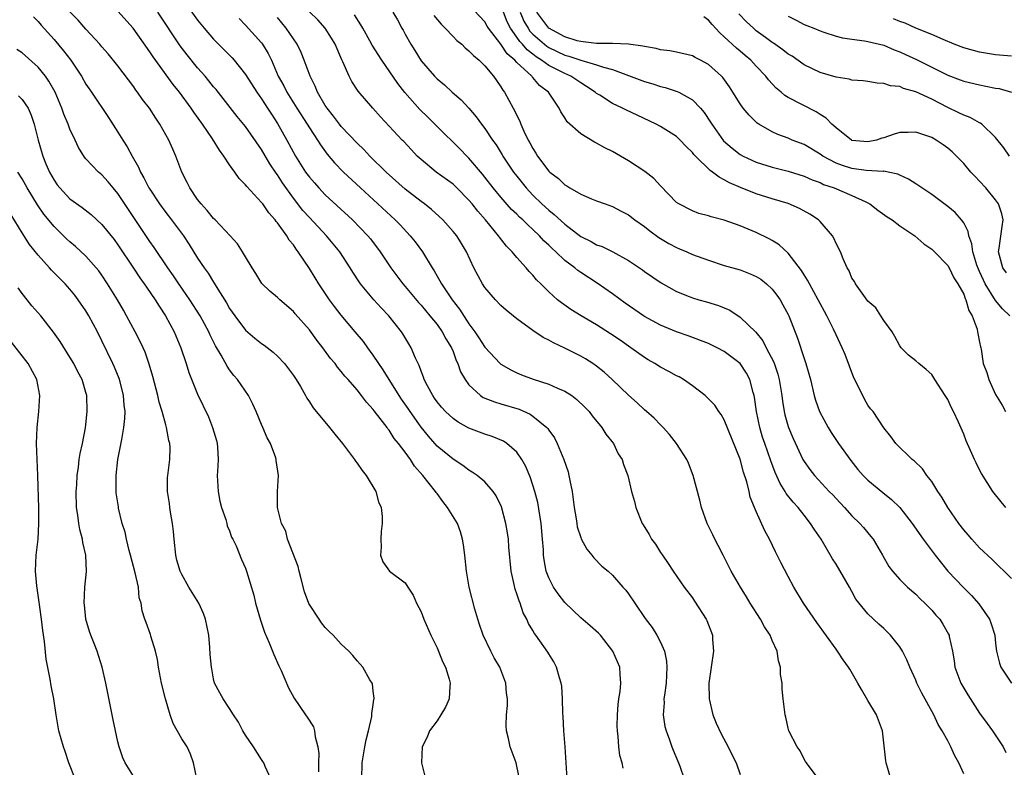
# Model space of a CAD drawing. Units: inches. Extents: x 2526000 to 2529000, y 1548000 to 1551000.
# Drawn here: x 2526935 to 2527058, y 1549850 to 1549944 of the extents above; entities that cross this region are included whole.
import ezdxf

# ---------------------------------------------------------------- set-up
doc = ezdxf.new("R2010")
doc.units = ezdxf.units.IN
doc.header["$MEASUREMENT"] = 0
doc.layers.add('LD25261548_2ft', color=253, linetype='Continuous')

msp = doc.modelspace()

# ---------------------------------------------------------------- linework, layer by layer
at = {"layer": 'LD25261548_2ft'}
for points, elevation in [([(2526955, 1549946.83), (2526957, 1549944), (2526957.83, 1549943), (2526959, 1549941.64), (2526959.62, 1549941), (2526960.32, 1549940.32), (2526961.31, 1549939.31), (2526961.58, 1549939), (2526963, 1549937.23), (2526964.4, 1549935), (2526965, 1549934.17), (2526965.77, 1549933), (2526966.24, 1549932.24), (2526967, 1549931.07), (2526968.17, 1549929), (2526969.27, 1549927), (2526970.53, 1549925), (2526971, 1549924.36), (2526971.63, 1549923.63), (2526972.2, 1549923), (2526973, 1549922.16), (2526976.39, 1549919), (2526978.34, 1549917), (2526978.64, 1549916.64), (2526979.89, 1549915), (2526981.22, 1549913), (2526982.72, 1549911), (2526983, 1549910.68), (2526984.67, 1549908.67), (2526985, 1549908.32), (2526986.1, 1549907), (2526987, 1549905.89), (2526987.64, 1549905), (2526988.11, 1549904.11), (2526988.8, 1549903), (2526989, 1549902.5), (2526989.4, 1549901.4), (2526989.62, 1549901), (2526989.96, 1549899.96), (2526990.52, 1549899), (2526991, 1549898.34), (2526992.46, 1549897), (2526992.78, 1549896.78), (2526994.2, 1549896.2), (2526995, 1549895.98), (2526997.29, 1549895.29), (2526998.66, 1549894.66), (2526999, 1549894.43), (2527000.74, 1549893), (2527000.87, 1549892.87), (2527001, 1549892.66), (2527001.7, 1549891.7), (2527002.06, 1549891), (2527002.9, 1549889), (2527003.43, 1549887.43), (2527003.53, 1549887), (2527003.65, 1549886.35), (2527003.94, 1549885), (2527004.19, 1549883), (2527004.43, 1549881.57), (2527004.51, 1549881), (2527004.58, 1549880.58), (2527005, 1549879.24), (2527005.07, 1549879.07), (2527005.77, 1549877.77), (2527006.41, 1549877), (2527006.66, 1549876.66), (2527007.64, 1549875.64), (2527008.45, 1549875), (2527009, 1549874.51), (2527010.3, 1549873), (2527010.65, 1549872.65), (2527011, 1549872.19), (2527011.79, 1549871), (2527013.09, 1549869.09), (2527013.95, 1549867.95), (2527014.56, 1549867), (2527015, 1549866.13), (2527015.49, 1549865), (2527015.75, 1549863.75), (2527015.8, 1549863), (2527015.71, 1549861), (2527015.49, 1549859.49), (2527015.44, 1549859), (2527015.46, 1549858.54), (2527015.35, 1549857), (2527015.56, 1549855.56), (2527015.7, 1549855), (2527016.13, 1549853.87), (2527016.44, 1549853), (2527016.6, 1549852.6), (2527017.27, 1549851), (2527017.42, 1549850.58), (2527017.96, 1549849)], 7282), ([(2527059, 1549874.11), (2527056.51, 1549876.51), (2527055, 1549877.95), (2527054.03, 1549879), (2527053.55, 1549879.55), (2527053, 1549880.2), (2527052.4, 1549881), (2527051.03, 1549883), (2527050.28, 1549884.28), (2527049.77, 1549885), (2527049, 1549886.23), (2527048.39, 1549887), (2527047.82, 1549887.82), (2527046.81, 1549888.81), (2527046.53, 1549889), (2527044.49, 1549891), (2527043.88, 1549891.88), (2527043, 1549892.97), (2527041.64, 1549895), (2527041.33, 1549895.33), (2527041, 1549895.81), (2527040.55, 1549896.55), (2527039.73, 1549898.27), (2527039.22, 1549899.22), (2527038.13, 1549902.13), (2527037.76, 1549903), (2527037.53, 1549903.53), (2527037, 1549904.61), (2527036.68, 1549905.33), (2527035.85, 1549907), (2527035.54, 1549907.54), (2527035, 1549908.54), (2527034.77, 1549909), (2527033.66, 1549911), (2527033.44, 1549911.44), (2527033, 1549912.11), (2527032.66, 1549912.66), (2527031, 1549914.83), (2527029.88, 1549915.88), (2527029, 1549916.43), (2527028.64, 1549916.64), (2527027, 1549917.41), (2527025, 1549918.25), (2527023, 1549918.98), (2527021.37, 1549919.37), (2527021, 1549919.52), (2527019.82, 1549919.82), (2527019, 1549920.13), (2527017.29, 1549921), (2527017, 1549921.2), (2527015, 1549923.25), (2527014.17, 1549924.17), (2527013.06, 1549925.06), (2527011, 1549926.42), (2527010.01, 1549927), (2527009, 1549927.56), (2527008.03, 1549928.03), (2527007, 1549928.62), (2527006.73, 1549928.73), (2527005, 1549929.8), (2527003.3, 1549931.3), (2527003, 1549931.8), (2527002.52, 1549932.52), (2527002.32, 1549933), (2527000.98, 1549935), (2526999.85, 1549935.85), (2526999, 1549936.83), (2526998.91, 1549936.91), (2526998.86, 1549937), (2526997, 1549938.71), (2526996.74, 1549939), (2526995.8, 1549939.8), (2526995, 1549941.02), (2526993.46, 1549943), (2526993.28, 1549943.28), (2526993, 1549943.8), (2526991, 1549945.95)], 7296), ([(2526936.42, 1549944.42), (2526937, 1549943.86), (2526937.4, 1549943.4), (2526939, 1549941.6), (2526940.19, 1549940.19), (2526941.1, 1549939), (2526942.45, 1549937), (2526943, 1549936.02), (2526943.4, 1549935.4), (2526943.68, 1549935), (2526945.81, 1549931.81), (2526947, 1549930.01), (2526947.62, 1549929), (2526948.17, 1549928.17), (2526948.78, 1549927), (2526949.59, 1549925.59), (2526949.84, 1549925), (2526950.27, 1549924.27), (2526950.9, 1549923), (2526951, 1549922.84), (2526952.21, 1549921), (2526953, 1549919.93), (2526953.73, 1549919), (2526955.22, 1549917), (2526955.94, 1549915.94), (2526957, 1549914.22), (2526957.81, 1549913), (2526958.32, 1549912.32), (2526959, 1549911.21), (2526959.09, 1549911.09), (2526959.33, 1549910.67), (2526960.61, 1549908.61), (2526961, 1549907.92), (2526961.64, 1549907), (2526963, 1549905.2), (2526964.18, 1549904.18), (2526965, 1549903.54), (2526965.32, 1549903.32), (2526966.45, 1549902.45), (2526967, 1549901.95), (2526967.9, 1549901), (2526969, 1549899.51), (2526969.35, 1549899), (2526969.87, 1549898.13), (2526970.51, 1549897), (2526970.67, 1549896.67), (2526971, 1549896.22), (2526971.47, 1549895.47), (2526973.54, 1549893), (2526974.18, 1549892.18), (2526975.15, 1549891), (2526976.67, 1549889), (2526976.79, 1549888.79), (2526977, 1549888.52), (2526977.6, 1549887.6), (2526978.12, 1549887), (2526979.34, 1549885), (2526979.68, 1549883.68), (2526980, 1549883), (2526980.13, 1549881.87), (2526980.13, 1549881), (2526979.99, 1549879.99), (2526979.94, 1549879), (2526980, 1549878), (2526979.93, 1549877), (2526980.2, 1549876.19), (2526981.06, 1549875), (2526983, 1549873.55), (2526983.35, 1549873), (2526984.02, 1549872.02), (2526984.44, 1549871), (2526985, 1549869.93), (2526985.35, 1549869), (2526986.24, 1549867), (2526987, 1549865.41), (2526987.18, 1549865), (2526987.7, 1549863.7), (2526988.05, 1549863), (2526988.53, 1549861.47), (2526988.65, 1549861), (2526988.61, 1549860.61), (2526988.51, 1549859), (2526988.04, 1549857.96), (2526987.49, 1549857), (2526987, 1549856.28), (2526986.07, 1549855), (2526985.78, 1549854.22), (2526985.12, 1549853), (2526985.05, 1549851), (2526985.57, 1549849)], 7274), ([(2526997.32, 1549849), (2526997, 1549850.6), (2526996.9, 1549851), (2526996.15, 1549853), (2526995.94, 1549854.06), (2526995.71, 1549855), (2526995.66, 1549855.67), (2526995.72, 1549857), (2526995.83, 1549858.17), (2526995.81, 1549859), (2526995.72, 1549859.72), (2526995.63, 1549861), (2526994.88, 1549863), (2526994.17, 1549864.17), (2526993.74, 1549865), (2526992.76, 1549867), (2526992.33, 1549868.33), (2526992.1, 1549869), (2526991.73, 1549870.27), (2526991.04, 1549873), (2526990.7, 1549875), (2526990.49, 1549877), (2526990.32, 1549878.32), (2526990.21, 1549879), (2526989.93, 1549879.93), (2526989.56, 1549881), (2526988.33, 1549883), (2526987.72, 1549883.72), (2526987, 1549884.72), (2526986.87, 1549884.87), (2526986.8, 1549885), (2526985.24, 1549887), (2526984.18, 1549888.18), (2526983.66, 1549889), (2526983, 1549889.92), (2526982.18, 1549891), (2526981.64, 1549891.64), (2526981, 1549892.66), (2526980.84, 1549892.84), (2526980.73, 1549893), (2526979.88, 1549894.12), (2526979.1, 1549895.1), (2526979, 1549895.25), (2526978.16, 1549896.16), (2526977.55, 1549897), (2526977, 1549897.7), (2526975.86, 1549899), (2526975.45, 1549899.45), (2526975, 1549900.03), (2526974.54, 1549900.54), (2526974.22, 1549901), (2526973.66, 1549901.66), (2526972.7, 1549903), (2526971.95, 1549903.95), (2526971, 1549905.23), (2526969.24, 1549907.24), (2526969, 1549907.53), (2526967.3, 1549909), (2526967, 1549909.29), (2526966.06, 1549910.06), (2526965.03, 1549911.03), (2526964.29, 1549912.29), (2526963.82, 1549913), (2526963, 1549914.37), (2526962.64, 1549915), (2526961.99, 1549915.99), (2526961.08, 1549917), (2526959.18, 1549919), (2526959, 1549919.17), (2526958.2, 1549920.2), (2526957.42, 1549921), (2526957, 1549921.56), (2526956.02, 1549923), (2526955.7, 1549923.7), (2526955.01, 1549925), (2526954.26, 1549927), (2526953.87, 1549927.87), (2526953.38, 1549929), (2526952.28, 1549931), (2526951.74, 1549931.74), (2526950.95, 1549933), (2526950.1, 1549934.1), (2526949.48, 1549935), (2526949.27, 1549935.27), (2526949, 1549935.66), (2526947, 1549938.3), (2526945.8, 1549939.8), (2526945, 1549940.69), (2526944.75, 1549941), (2526943, 1549942.91), (2526942.02, 1549944.02), (2526941, 1549945.08)], 7276), ([(2527003.3, 1549849), (2527003.04, 1549853), (2527002.87, 1549855), (2527002.8, 1549856.8), (2527002.76, 1549857.24), (2527002.74, 1549859), (2527002.62, 1549860.62), (2527002.57, 1549861), (2527002.36, 1549861.64), (2527001.98, 1549863), (2527001.65, 1549863.65), (2527001, 1549864.67), (2527000.88, 1549864.88), (2526999.36, 1549867), (2526999.2, 1549867.2), (2526999, 1549867.57), (2526998.47, 1549868.47), (2526998.25, 1549869), (2526997.79, 1549869.79), (2526997.42, 1549871), (2526997.28, 1549871.28), (2526997, 1549872.16), (2526996.77, 1549872.77), (2526996.66, 1549873.34), (2526996.27, 1549875), (2526995.99, 1549878.01), (2526995.94, 1549879), (2526995.83, 1549879.83), (2526995.63, 1549881), (2526995.07, 1549883.07), (2526994.43, 1549884.43), (2526994.02, 1549885), (2526993, 1549886.18), (2526992.02, 1549887), (2526991.42, 1549887.42), (2526991, 1549887.64), (2526990.23, 1549888.23), (2526989, 1549889.03), (2526987, 1549890.68), (2526985.91, 1549891.91), (2526985, 1549893.05), (2526983.63, 1549895), (2526983.38, 1549895.38), (2526982.56, 1549896.56), (2526980.99, 1549899), (2526980.23, 1549900.23), (2526979.69, 1549901), (2526979, 1549902.07), (2526978.32, 1549903), (2526977.77, 1549903.77), (2526976.76, 1549905), (2526975, 1549907.09), (2526974.16, 1549908.16), (2526973.53, 1549909), (2526972.19, 1549911), (2526971.74, 1549911.74), (2526971, 1549912.91), (2526969.61, 1549915), (2526969.34, 1549915.34), (2526969, 1549915.86), (2526968.48, 1549916.48), (2526968.18, 1549917), (2526967, 1549918.62), (2526966.82, 1549918.82), (2526966.7, 1549919), (2526965.9, 1549919.9), (2526965.15, 1549921), (2526965, 1549921.2), (2526963.17, 1549923.17), (2526963, 1549923.41), (2526962.2, 1549924.2), (2526961.66, 1549925), (2526961, 1549925.92), (2526960.29, 1549927), (2526959.73, 1549927.73), (2526958.84, 1549929.16), (2526957.59, 1549931), (2526956.51, 1549932.51), (2526956.19, 1549933), (2526954.72, 1549935), (2526953.94, 1549935.94), (2526951.41, 1549939.41), (2526951, 1549940.07), (2526948.93, 1549943), (2526947, 1549945.14)], 7278), ([(2527010.32, 1549850.32), (2527010.18, 1549851), (2527009.92, 1549851.92), (2527009.79, 1549853), (2527009.71, 1549854.29), (2527009.6, 1549855), (2527009.59, 1549855.59), (2527009.61, 1549857), (2527009.71, 1549858.29), (2527009.79, 1549859), (2527009.94, 1549859.94), (2527010.03, 1549861), (2527009.94, 1549862.06), (2527009.91, 1549863), (2527009.04, 1549865), (2527007.47, 1549867), (2527007.24, 1549867.24), (2527006.17, 1549868.17), (2527005, 1549869.16), (2527003, 1549871.1), (2527002.16, 1549872.16), (2527001.59, 1549873), (2527001, 1549874.19), (2527000.67, 1549875), (2527000.42, 1549876.42), (2527000.35, 1549877), (2527000.33, 1549877.67), (2527000.23, 1549879), (2527000.05, 1549881), (2526999.63, 1549883.63), (2526999.26, 1549885), (2526998.71, 1549886.71), (2526998.13, 1549888.13), (2526997.64, 1549889), (2526997, 1549889.9), (2526995.75, 1549891), (2526995.31, 1549891.31), (2526993.89, 1549891.89), (2526993, 1549892.17), (2526991, 1549892.92), (2526989.66, 1549893.66), (2526989, 1549894.13), (2526988.07, 1549895), (2526987.56, 1549895.56), (2526987, 1549896.23), (2526986.69, 1549896.69), (2526986.46, 1549897), (2526985.79, 1549898.21), (2526985.38, 1549899), (2526985.3, 1549899.3), (2526985, 1549900.04), (2526984.76, 1549900.76), (2526984.62, 1549901), (2526984.3, 1549901.7), (2526983.77, 1549903), (2526983.47, 1549903.47), (2526982.73, 1549904.73), (2526982.56, 1549905), (2526980.95, 1549907), (2526979.98, 1549907.98), (2526979.06, 1549909), (2526977.42, 1549911), (2526977.24, 1549911.24), (2526976.46, 1549912.46), (2526976.13, 1549913), (2526974.82, 1549915), (2526973.15, 1549917), (2526971, 1549919.31), (2526970.2, 1549920.2), (2526969, 1549921.72), (2526967.63, 1549923.63), (2526967, 1549924.63), (2526966.84, 1549924.84), (2526966.04, 1549926.04), (2526965, 1549927.84), (2526963, 1549930.72), (2526961.97, 1549931.97), (2526959.32, 1549935.32), (2526959, 1549935.67), (2526958.41, 1549936.41), (2526957.93, 1549937), (2526957, 1549938.04), (2526955.68, 1549939.68), (2526954.8, 1549940.8), (2526952.02, 1549945)], 7280), ([(2527034.88, 1549848.88), (2527033.31, 1549851), (2527033.19, 1549851.19), (2527033, 1549851.46), (2527032.49, 1549852.49), (2527032.11, 1549853), (2527031.09, 1549855), (2527031, 1549855.35), (2527030.71, 1549856.71), (2527030.62, 1549857), (2527030.39, 1549859), (2527030.23, 1549860.23), (2527030.23, 1549861), (2527030.05, 1549862.05), (2527030.05, 1549863), (2527029.8, 1549863.8), (2527029.62, 1549865), (2527029, 1549866.34), (2527028.73, 1549867), (2527028.02, 1549868.02), (2527027.52, 1549869), (2527026.25, 1549871), (2527025.79, 1549871.79), (2527025.03, 1549873), (2527023.88, 1549875), (2527022.85, 1549877), (2527022.23, 1549878.23), (2527021.82, 1549879), (2527021.56, 1549879.56), (2527020.86, 1549881), (2527020.15, 1549883), (2527019.92, 1549883.92), (2527019.1, 1549887), (2527018.52, 1549888.52), (2527018.29, 1549889), (2527017.02, 1549891), (2527016.13, 1549892.13), (2527015.33, 1549893), (2527015, 1549893.33), (2527014.19, 1549894.19), (2527013.26, 1549895), (2527013, 1549895.21), (2527012.09, 1549896.09), (2527011, 1549897.04), (2527008.96, 1549899), (2527007.93, 1549899.93), (2527007, 1549900.67), (2527006.53, 1549901), (2527005.59, 1549901.59), (2527005, 1549901.95), (2527003, 1549902.94), (2527001.59, 1549903.59), (2527001, 1549903.93), (2527000.29, 1549904.29), (2526999, 1549905.17), (2526997, 1549906.62), (2526995.68, 1549907.68), (2526995, 1549908.3), (2526994.31, 1549909), (2526993, 1549910.54), (2526992.69, 1549911), (2526991.63, 1549913), (2526990.7, 1549915), (2526990.06, 1549916.06), (2526989.46, 1549917), (2526989, 1549917.57), (2526987.71, 1549919), (2526986.31, 1549920.31), (2526985.43, 1549921), (2526985, 1549921.3), (2526983, 1549922.84), (2526980.61, 1549925), (2526978.57, 1549927), (2526977.81, 1549927.81), (2526977, 1549928.61), (2526975, 1549930.72), (2526974.77, 1549931), (2526974.01, 1549932.01), (2526973.21, 1549933), (2526973, 1549933.33), (2526972.03, 1549935), (2526971.74, 1549935.74), (2526971.1, 1549937), (2526970.36, 1549939), (2526969.97, 1549939.97), (2526969.48, 1549941), (2526968.11, 1549943), (2526967, 1549944.36)], 7286), ([(2527043.86, 1549849), (2527043.3, 1549851), (2527043.26, 1549851.26), (2527042.81, 1549855), (2527042.33, 1549856.33), (2527042.06, 1549857), (2527041, 1549858.81), (2527040.18, 1549860.18), (2527039.73, 1549861), (2527038.72, 1549862.72), (2527038.58, 1549863), (2527037.9, 1549863.9), (2527037.2, 1549865), (2527037, 1549865.24), (2527034.58, 1549868.58), (2527032.93, 1549871), (2527031.73, 1549873), (2527031, 1549874.35), (2527030.09, 1549876.09), (2527029.42, 1549877.42), (2527028.66, 1549879), (2527028.08, 1549880.08), (2527027, 1549882.49), (2527026.26, 1549884.26), (2527026.1, 1549885), (2527025.82, 1549886.18), (2527025.4, 1549887.4), (2527024.97, 1549889.03), (2527023, 1549893.97), (2527022.62, 1549894.62), (2527022.32, 1549895), (2527021.8, 1549895.8), (2527020.81, 1549896.81), (2527020.6, 1549897), (2527019, 1549898.23), (2527017.9, 1549899), (2527017.33, 1549899.33), (2527017, 1549899.49), (2527016.03, 1549900.03), (2527015, 1549900.56), (2527014.3, 1549901), (2527013.47, 1549901.47), (2527013, 1549901.77), (2527011.28, 1549903), (2527009.94, 1549903.94), (2527008.74, 1549904.74), (2527007, 1549905.85), (2527005.05, 1549907), (2527003.78, 1549907.78), (2527002.6, 1549908.6), (2527002.11, 1549909), (2527001, 1549909.98), (2526999.99, 1549911), (2526999.48, 1549911.48), (2526999, 1549912.08), (2526998.54, 1549912.54), (2526998.17, 1549913), (2526997, 1549914.3), (2526996.43, 1549915), (2526995.71, 1549915.71), (2526994.83, 1549916.83), (2526994.72, 1549917), (2526993.06, 1549919), (2526992.1, 1549920.1), (2526991.4, 1549921), (2526991, 1549921.48), (2526989.5, 1549923), (2526989, 1549923.48), (2526986.91, 1549925), (2526985, 1549926.55), (2526984.51, 1549927), (2526983.78, 1549927.78), (2526982.83, 1549928.83), (2526982.65, 1549929), (2526979.91, 1549931.91), (2526978.94, 1549933), (2526977.11, 1549935.11), (2526976.34, 1549936.34), (2526975.99, 1549937), (2526975.19, 1549938.81), (2526975.06, 1549939.06), (2526974.24, 1549941), (2526973.78, 1549941.78), (2526972.96, 1549943), (2526972.04, 1549944.04), (2526971, 1549945.06)], 7288), ([(2527053, 1549849.63), (2527052.38, 1549851), (2527051.89, 1549851.89), (2527051.39, 1549853), (2527051, 1549853.75), (2527050.3, 1549855), (2527049.79, 1549855.79), (2527049.24, 1549857), (2527047.74, 1549859.74), (2527047.14, 1549861), (2527047, 1549861.34), (2527046.25, 1549863), (2527045.89, 1549863.89), (2527045.33, 1549865), (2527045, 1549865.53), (2527043.83, 1549867), (2527043, 1549867.81), (2527042.36, 1549868.36), (2527041, 1549869.68), (2527039.5, 1549871.51), (2527039, 1549872.45), (2527038.68, 1549873), (2527037, 1549875.87), (2527036.56, 1549876.56), (2527035.12, 1549879), (2527034.25, 1549880.25), (2527033.82, 1549881), (2527033, 1549882.02), (2527032.25, 1549883), (2527031.64, 1549883.64), (2527030.75, 1549884.75), (2527030.61, 1549885), (2527029.98, 1549885.98), (2527029.36, 1549887.36), (2527028.81, 1549888.81), (2527028.07, 1549891), (2527027.8, 1549891.8), (2527027.44, 1549893), (2527027.03, 1549895), (2527026.79, 1549896.79), (2527026.74, 1549897), (2527026.61, 1549897.39), (2527026.19, 1549899), (2527025.79, 1549899.79), (2527025, 1549901.01), (2527023, 1549902.52), (2527022.09, 1549903), (2527021, 1549903.53), (2527018.48, 1549904.48), (2527017, 1549904.99), (2527015, 1549905.82), (2527013, 1549906.91), (2527012.87, 1549907), (2527010.58, 1549908.58), (2527009, 1549909.73), (2527007.08, 1549911.08), (2527005, 1549912.42), (2527004.66, 1549912.66), (2527004.26, 1549913), (2527003, 1549913.93), (2527001.87, 1549915), (2527001.41, 1549915.41), (2527001, 1549915.82), (2527000.39, 1549916.39), (2526999.86, 1549917), (2526999, 1549917.82), (2526998.37, 1549918.37), (2526997.76, 1549919), (2526997.35, 1549919.35), (2526997, 1549919.7), (2526996.32, 1549920.32), (2526995, 1549921.83), (2526994.04, 1549923), (2526993, 1549924.36), (2526992.71, 1549924.71), (2526991, 1549926.73), (2526990.72, 1549927), (2526989.88, 1549927.88), (2526987, 1549930.69), (2526985.86, 1549931.86), (2526984.84, 1549932.84), (2526982.97, 1549934.97), (2526982.08, 1549936.08), (2526980.07, 1549939), (2526978.88, 1549940.88), (2526978.59, 1549941.41), (2526977.68, 1549943), (2526977.44, 1549943.44), (2526976.67, 1549944.67)], 7290), ([(2526981.47, 1549945), (2526982.04, 1549944.04), (2526982.6, 1549943), (2526982.76, 1549942.76), (2526983, 1549942.27), (2526983.71, 1549941), (2526984.23, 1549940.23), (2526985, 1549938.93), (2526986.68, 1549937), (2526987, 1549936.68), (2526987.93, 1549935.93), (2526988.9, 1549935), (2526990.04, 1549934.04), (2526990.99, 1549932.99), (2526991.92, 1549931.92), (2526992.58, 1549931), (2526993, 1549930.45), (2526993.96, 1549929), (2526994.4, 1549928.4), (2526995.17, 1549927.17), (2526995.26, 1549927), (2526996.59, 1549925), (2526997, 1549924.46), (2526998.16, 1549923), (2526999, 1549922.11), (2527000.15, 1549921), (2527001, 1549920.23), (2527001.69, 1549919.69), (2527003, 1549918.46), (2527005, 1549916.94), (2527006.3, 1549916.3), (2527007, 1549915.9), (2527007.68, 1549915.68), (2527009.02, 1549915.02), (2527011, 1549913.93), (2527012.76, 1549912.76), (2527013, 1549912.56), (2527015.1, 1549911.1), (2527017, 1549910.04), (2527018.58, 1549909.42), (2527019, 1549909.24), (2527019.81, 1549909), (2527020.75, 1549908.75), (2527022.29, 1549908.29), (2527023.7, 1549907.7), (2527025, 1549906.83), (2527026.94, 1549904.94), (2527027.84, 1549903.84), (2527028.26, 1549903), (2527029.2, 1549901.2), (2527029.7, 1549899.7), (2527029.87, 1549899), (2527030.19, 1549897), (2527030.28, 1549896.28), (2527030.49, 1549895), (2527030.58, 1549894.58), (2527031, 1549893.14), (2527031.05, 1549893), (2527031.63, 1549891.63), (2527032.85, 1549889), (2527033, 1549888.75), (2527033.73, 1549887.73), (2527034.3, 1549887), (2527036.16, 1549885), (2527036.58, 1549884.58), (2527037, 1549884.1), (2527038.05, 1549883), (2527039, 1549881.96), (2527040, 1549881), (2527040.46, 1549880.46), (2527041.36, 1549879.36), (2527041.64, 1549879), (2527042.81, 1549877), (2527043.61, 1549875.61), (2527044.09, 1549875), (2527045, 1549873.97), (2527045.97, 1549873), (2527047, 1549872.12), (2527047.54, 1549871.54), (2527048.13, 1549871), (2527049, 1549870.11), (2527049.51, 1549869.51), (2527049.99, 1549869), (2527050.39, 1549868.39), (2527051.11, 1549867.11), (2527051.16, 1549867), (2527051.18, 1549866.82), (2527051.59, 1549865), (2527051.8, 1549863.8), (2527051.9, 1549863), (2527052.64, 1549861), (2527053.52, 1549859.52), (2527055, 1549857.23), (2527055.93, 1549855.93), (2527056.62, 1549855), (2527057.94, 1549853), (2527058.29, 1549852.29)], 7292), ([(2526986.61, 1549944.61), (2526987.51, 1549943.51), (2526988.01, 1549943), (2526989, 1549941.96), (2526989.49, 1549941.49), (2526990.09, 1549941), (2526990.54, 1549940.54), (2526991, 1549940.19), (2526991.58, 1549939.58), (2526992.29, 1549939), (2526993, 1549938.28), (2526994.08, 1549937), (2526994.45, 1549936.45), (2526995, 1549935.68), (2526995.25, 1549935.25), (2526995.45, 1549935), (2526996.53, 1549933), (2526996.71, 1549932.71), (2526997, 1549932.06), (2526997.37, 1549931.37), (2526997.5, 1549931), (2526997.89, 1549930.11), (2526998.43, 1549929), (2526998.64, 1549928.64), (2526999, 1549927.93), (2526999.37, 1549927.37), (2526999.58, 1549927), (2527001, 1549925.11), (2527001.12, 1549925), (2527002.2, 1549924.2), (2527003, 1549923.38), (2527003.26, 1549923.26), (2527003.63, 1549923), (2527005, 1549922.21), (2527006.36, 1549921.64), (2527007, 1549921.41), (2527008.07, 1549921), (2527009, 1549920.68), (2527010.09, 1549920.09), (2527011, 1549919.63), (2527011.8, 1549919), (2527013, 1549918.17), (2527013.65, 1549917.65), (2527014.8, 1549916.8), (2527016.05, 1549916.05), (2527017, 1549915.54), (2527017.39, 1549915.39), (2527018.29, 1549915), (2527019, 1549914.67), (2527021, 1549913.94), (2527023, 1549913.31), (2527025, 1549912.73), (2527026.25, 1549912.25), (2527027, 1549911.92), (2527027.57, 1549911.57), (2527028.3, 1549911), (2527029, 1549910.34), (2527029.58, 1549909.58), (2527029.98, 1549909), (2527030.35, 1549908.35), (2527031, 1549907.14), (2527031.07, 1549907), (2527032.17, 1549904.17), (2527033, 1549901.63), (2527033.23, 1549901), (2527033.79, 1549899), (2527034.25, 1549897), (2527034.43, 1549896.43), (2527034.93, 1549895), (2527036.02, 1549893), (2527036.39, 1549892.39), (2527037.31, 1549891), (2527038.86, 1549888.86), (2527039.75, 1549887.75), (2527040.41, 1549887), (2527041, 1549886.39), (2527042.85, 1549884.85), (2527043.97, 1549883.97), (2527045, 1549882.98), (2527046.53, 1549881), (2527047.9, 1549879), (2527049.42, 1549877), (2527051, 1549875.03), (2527052.96, 1549872.96), (2527053.97, 1549871.97), (2527054.91, 1549870.91), (2527056.22, 1549869), (2527056.43, 1549868.43), (2527056.89, 1549867), (2527057, 1549865.96), (2527057.12, 1549865), (2527057.49, 1549863.49), (2527057.66, 1549863), (2527058.98, 1549861)], 7294), ([(2527058.29, 1549883), (2527057.7, 1549883.7), (2527056.67, 1549885), (2527055.25, 1549887.25), (2527055, 1549887.71), (2527054.56, 1549888.56), (2527054.36, 1549889), (2527053.87, 1549890.13), (2527053.32, 1549891.32), (2527053, 1549892.17), (2527052.34, 1549893.66), (2527051.72, 1549895), (2527051.47, 1549895.47), (2527051, 1549896.5), (2527050.69, 1549897), (2527049.39, 1549899), (2527049, 1549899.63), (2527048.28, 1549900.28), (2527047.37, 1549901), (2527047, 1549901.35), (2527046.08, 1549902.08), (2527045.17, 1549903), (2527045, 1549903.21), (2527044.38, 1549904.38), (2527044.03, 1549905), (2527043, 1549906.41), (2527042.63, 1549907), (2527041.97, 1549907.97), (2527041, 1549908.83), (2527040.47, 1549909.53), (2527039.42, 1549911), (2527039.3, 1549911.3), (2527039, 1549911.72), (2527038.63, 1549912.63), (2527038.39, 1549913), (2527037.88, 1549914.12), (2527037.55, 1549915), (2527037, 1549916.04), (2527036.72, 1549916.72), (2527036.55, 1549917), (2527035, 1549918.82), (2527034.82, 1549919), (2527033.73, 1549919.73), (2527032.44, 1549920.44), (2527031, 1549921.05), (2527029, 1549921.63), (2527027, 1549922.25), (2527025.04, 1549923.04), (2527023.65, 1549923.65), (2527023, 1549924.03), (2527022.34, 1549924.34), (2527021.54, 1549925), (2527021.21, 1549925.21), (2527019.38, 1549927), (2527019.2, 1549927.2), (2527019, 1549927.46), (2527018.21, 1549928.21), (2527017.46, 1549929), (2527017, 1549929.45), (2527015, 1549930.72), (2527014.47, 1549931), (2527012.1, 1549932.1), (2527010.74, 1549932.74), (2527010.25, 1549933), (2527009, 1549933.57), (2527007.39, 1549934.61), (2527007, 1549934.85), (2527006.83, 1549935), (2527005.73, 1549935.73), (2527005, 1549936.15), (2527003.76, 1549937), (2527003, 1549937.32), (2527001, 1549938.33), (2527000.08, 1549939), (2526999.41, 1549939.41), (2526999, 1549939.75), (2526998.29, 1549940.29), (2526997.71, 1549941), (2526997.36, 1549941.36), (2526997, 1549941.9), (2526996.22, 1549943), (2526995.8, 1549943.8), (2526995.34, 1549945)], 7298), ([(2526997.4, 1549945), (2526997.89, 1549943.89), (2526998.4, 1549943), (2526998.64, 1549942.64), (2526999, 1549942.26), (2527000.45, 1549941), (2527000.75, 1549940.75), (2527001, 1549940.6), (2527003, 1549939.65), (2527003.51, 1549939.51), (2527005, 1549939.01), (2527007, 1549938.44), (2527007.88, 1549938.12), (2527009, 1549937.84), (2527013, 1549936.33), (2527014.04, 1549936.04), (2527015, 1549935.72), (2527015.6, 1549935.6), (2527017.1, 1549935.1), (2527017.29, 1549935), (2527019, 1549934.04), (2527020, 1549933), (2527020.46, 1549932.46), (2527021.26, 1549931.26), (2527021.42, 1549931), (2527022.91, 1549928.91), (2527023.97, 1549927.97), (2527025, 1549927.2), (2527025.35, 1549927), (2527027, 1549926.23), (2527029, 1549925.61), (2527031, 1549925.12), (2527033, 1549924.48), (2527034.02, 1549924.02), (2527035, 1549923.67), (2527035.45, 1549923.45), (2527036.76, 1549923), (2527039, 1549922.07), (2527040.75, 1549921.25), (2527041, 1549921.15), (2527041.25, 1549921), (2527042.22, 1549920.22), (2527043.4, 1549919.4), (2527044.02, 1549919), (2527045, 1549918.28), (2527046.86, 1549917), (2527048.01, 1549916.01), (2527049, 1549915.32), (2527049.34, 1549915), (2527051, 1549913.31), (2527051.17, 1549913), (2527051.75, 1549911.75), (2527052.27, 1549911), (2527053, 1549909.69), (2527053.17, 1549909.17), (2527053.28, 1549909), (2527053.65, 1549907.65), (2527054.06, 1549907), (2527054.68, 1549905.32), (2527054.75, 1549905), (2527054.77, 1549904.77), (2527055, 1549903.68), (2527055.1, 1549903.1), (2527055.15, 1549903), (2527055.2, 1549902.81), (2527055.46, 1549901), (2527055.88, 1549899.88), (2527056.15, 1549899), (2527057, 1549897.13), (2527057.8, 1549895.8), (2527058.23, 1549895)], 7300), ([(2527058.78, 1549907), (2527057.87, 1549907.87), (2527057, 1549908.92), (2527055.7, 1549911), (2527055.47, 1549911.47), (2527055, 1549912.53), (2527054.84, 1549912.84), (2527054.66, 1549913.34), (2527054.14, 1549915), (2527054.02, 1549916.02), (2527053.65, 1549917), (2527053.57, 1549917.57), (2527053, 1549918.62), (2527052.73, 1549919), (2527051.91, 1549919.91), (2527051, 1549920.67), (2527049, 1549922.17), (2527047.75, 1549923), (2527047, 1549923.53), (2527046.1, 1549924.1), (2527045, 1549924.61), (2527044.75, 1549924.75), (2527043.55, 1549925), (2527043, 1549925.1), (2527042.92, 1549925.08), (2527040.79, 1549925.21), (2527039, 1549925.44), (2527037.8, 1549925.81), (2527037, 1549926.11), (2527035.34, 1549927), (2527035, 1549927.24), (2527033, 1549928.43), (2527031.51, 1549929), (2527031, 1549929.22), (2527029.7, 1549929.7), (2527029, 1549930.02), (2527027.32, 1549931), (2527027.13, 1549931.13), (2527026.1, 1549932.1), (2527025.38, 1549933), (2527025, 1549933.53), (2527024.08, 1549935), (2527023.65, 1549935.65), (2527022.83, 1549936.82), (2527022.66, 1549937), (2527021, 1549938.48), (2527020.02, 1549939), (2527019.34, 1549939.34), (2527019, 1549939.54), (2527017, 1549940.01), (2527016.16, 1549940.16), (2527015, 1549940.3), (2527014.47, 1549940.47), (2527013, 1549940.7), (2527012.78, 1549940.78), (2527011, 1549941.01), (2527009, 1549941.08), (2527007, 1549941.08), (2527005.31, 1549941.31), (2527005, 1549941.33), (2527004.55, 1549941.45), (2527003, 1549941.95), (2527001, 1549943.02), (2526999.52, 1549945)], 7302), ([(2527058.37, 1549912.37), (2527057.91, 1549913), (2527057.47, 1549914.53), (2527057.37, 1549915), (2527057.46, 1549915.46), (2527057.81, 1549918.19), (2527057.95, 1549919), (2527057.78, 1549919.78), (2527057.38, 1549921), (2527057, 1549921.51), (2527055.79, 1549923), (2527055, 1549923.85), (2527054.42, 1549924.42), (2527053.89, 1549925), (2527053, 1549926.07), (2527052.11, 1549927), (2527051.54, 1549927.54), (2527051, 1549927.99), (2527050.42, 1549928.42), (2527049.56, 1549929), (2527049, 1549929.32), (2527047, 1549930), (2527046.05, 1549929.95), (2527045, 1549929.93), (2527044.28, 1549929.72), (2527043, 1549929.3), (2527042.75, 1549929.25), (2527042.06, 1549929), (2527041, 1549928.76), (2527039, 1549928.96), (2527038.93, 1549929), (2527037, 1549930.53), (2527036.47, 1549931), (2527035.75, 1549931.75), (2527035, 1549932.2), (2527034.53, 1549932.53), (2527031, 1549934.35), (2527030.59, 1549934.59), (2527030.12, 1549935), (2527029.49, 1549935.49), (2527028.53, 1549936.53), (2527028.2, 1549937), (2527027, 1549938.27), (2527026.34, 1549939), (2527025.6, 1549939.6), (2527025, 1549940.12), (2527024.51, 1549940.51), (2527023, 1549941.94), (2527022.42, 1549942.42), (2527021.46, 1549943.46), (2527021, 1549944.01), (2527020.43, 1549944.43)], 7304), ([(2527058.75, 1549927), (2527058.02, 1549928.02), (2527057, 1549929.33), (2527055.28, 1549931), (2527055.12, 1549931.12), (2527055, 1549931.17), (2527053.82, 1549931.82), (2527053, 1549932.1), (2527052.4, 1549932.4), (2527051, 1549933.06), (2527049, 1549934.11), (2527047, 1549935.06), (2527045.47, 1549935.47), (2527045, 1549935.69), (2527043.81, 1549935.81), (2527043, 1549936.1), (2527042.14, 1549936.14), (2527041, 1549936.33), (2527040.41, 1549936.41), (2527039, 1549936.52), (2527038.64, 1549936.64), (2527037, 1549936.88), (2527035, 1549937.47), (2527033, 1549938.42), (2527031.49, 1549939.49), (2527031, 1549939.77), (2527030.32, 1549940.32), (2527029.15, 1549941.15), (2527029, 1549941.23), (2527028.15, 1549941.85), (2527027, 1549942.69), (2527026.64, 1549943), (2527025.8, 1549943.8), (2527024.83, 1549944.83)], 7306), ([(2527031, 1549944.53), (2527032, 1549944), (2527033, 1549943.49), (2527033.33, 1549943.33), (2527034.2, 1549943), (2527035, 1549942.67), (2527035.47, 1549942.53), (2527037, 1549942.03), (2527037.82, 1549941.82), (2527039, 1549941.64), (2527040.55, 1549941.45), (2527041, 1549941.36), (2527043, 1549940.87), (2527044.29, 1549940.29), (2527045, 1549940.04), (2527045.71, 1549939.71), (2527047.09, 1549939.09), (2527049, 1549938.15), (2527051, 1549937.14), (2527052.55, 1549936.55), (2527053, 1549936.36), (2527055, 1549935.9), (2527055.76, 1549935.76), (2527057, 1549935.5), (2527057.44, 1549935.44), (2527059, 1549934.99)], 7308), ([(2526962.21, 1549944.21), (2526963, 1549943.41), (2526965, 1549941.18), (2526965.14, 1549941), (2526965.85, 1549939.85), (2526966.26, 1549939), (2526967.1, 1549937), (2526967.79, 1549935.79), (2526968.19, 1549935), (2526969.43, 1549933), (2526970.71, 1549931), (2526971, 1549930.52), (2526972.02, 1549929), (2526972.4, 1549928.4), (2526973.23, 1549927.23), (2526974.16, 1549926.16), (2526975.26, 1549925), (2526977.4, 1549923), (2526979.59, 1549921), (2526981.75, 1549919), (2526982.37, 1549918.37), (2526983.64, 1549917), (2526984.24, 1549916.24), (2526985.16, 1549915), (2526986.38, 1549913), (2526986.63, 1549912.63), (2526987, 1549911.97), (2526987.37, 1549911.37), (2526987.55, 1549911), (2526988.88, 1549909), (2526989.81, 1549907.81), (2526991, 1549905.99), (2526991.74, 1549905), (2526992.25, 1549904.25), (2526993, 1549903.08), (2526994.91, 1549901), (2526995, 1549900.92), (2526996.23, 1549900.23), (2526997, 1549899.86), (2526997.6, 1549899.6), (2526999.04, 1549899.04), (2527001, 1549898.41), (2527002.08, 1549897.92), (2527003, 1549897.55), (2527003.88, 1549897), (2527004.53, 1549896.53), (2527005.54, 1549895.54), (2527006.06, 1549895), (2527006.46, 1549894.46), (2527007.66, 1549893), (2527008.16, 1549892.16), (2527009.13, 1549891), (2527009.7, 1549889.7), (2527010.19, 1549889), (2527010.35, 1549888.35), (2527010.9, 1549887), (2527011.38, 1549885), (2527011.73, 1549883.73), (2527011.91, 1549883), (2527012.71, 1549881), (2527012.83, 1549880.83), (2527013.59, 1549879.59), (2527013.89, 1549879), (2527014.38, 1549878.38), (2527015, 1549877.36), (2527015.24, 1549877), (2527015.97, 1549875.97), (2527016.6, 1549875), (2527017.99, 1549873), (2527019, 1549871.67), (2527019.27, 1549871.27), (2527020.74, 1549869), (2527020.82, 1549868.82), (2527021.51, 1549867), (2527021.53, 1549866.47), (2527021.63, 1549865), (2527021.07, 1549861), (2527021.1, 1549859), (2527021.58, 1549857), (2527021.99, 1549855.99), (2527022.62, 1549854.62), (2527023.5, 1549853), (2527023.97, 1549851.97), (2527024.48, 1549851), (2527025, 1549849.54)], 7284), ([(2527059, 1549939.49), (2527057, 1549939.66), (2527055, 1549940), (2527053, 1549940.54), (2527051.82, 1549941), (2527050.42, 1549941.58), (2527049, 1549942.22), (2527047, 1549943.02), (2527045.65, 1549943.65), (2527045, 1549943.87), (2527044.2, 1549944.2)], 7310), ([(2526977.57, 1549849), (2526977.6, 1549851), (2526977.94, 1549853), (2526978.12, 1549853.88), (2526978.41, 1549855), (2526978.83, 1549856.82), (2526978.84, 1549857), (2526978.82, 1549857.18), (2526979, 1549858.33), (2526979.07, 1549858.93), (2526979.1, 1549859), (2526979.11, 1549859.11), (2526979, 1549859.96), (2526978.9, 1549860.9), (2526978.85, 1549861), (2526978.59, 1549861.41), (2526977.68, 1549863), (2526977.37, 1549863.37), (2526977, 1549863.76), (2526976.44, 1549864.44), (2526975.93, 1549865), (2526975, 1549865.87), (2526973.98, 1549867), (2526973.47, 1549867.47), (2526973, 1549867.95), (2526972.53, 1549868.53), (2526972.21, 1549869), (2526971, 1549870.85), (2526970.95, 1549870.95), (2526970.41, 1549872.41), (2526969.96, 1549874.04), (2526969.71, 1549875), (2526969.59, 1549875.59), (2526968.28, 1549879), (2526968.03, 1549880.03), (2526967.5, 1549881), (2526967, 1549883), (2526967, 1549885), (2526967.13, 1549887), (2526966.86, 1549888.86), (2526966.86, 1549889), (2526966.81, 1549889.19), (2526966.14, 1549891), (2526965.72, 1549891.72), (2526965.17, 1549893), (2526965, 1549893.37), (2526964.33, 1549895), (2526963.93, 1549895.92), (2526963.37, 1549897), (2526961.98, 1549899), (2526961.53, 1549899.53), (2526961, 1549900.21), (2526960.68, 1549900.68), (2526959.94, 1549902.06), (2526959.25, 1549903.25), (2526958.57, 1549904.57), (2526958.39, 1549905), (2526957.31, 1549907), (2526956.04, 1549909), (2526954.66, 1549911), (2526953.99, 1549911.99), (2526953.28, 1549913), (2526951.54, 1549915.54), (2526951, 1549916.29), (2526947, 1549922.31), (2526946.4, 1549923), (2526945.78, 1549923.78), (2526945, 1549924.66), (2526944.57, 1549925), (2526943, 1549926.65), (2526942.84, 1549926.84), (2526942.06, 1549928.06), (2526941.67, 1549929), (2526941, 1549930.35), (2526940.76, 1549931), (2526940.23, 1549932.23), (2526939.98, 1549933), (2526939.14, 1549935), (2526938.37, 1549936.37), (2526937.92, 1549937), (2526937, 1549938.12), (2526935, 1549939.93), (2526934.35, 1549940.35)], 7272), ([(2526934.56, 1549934.56), (2526935, 1549934.09), (2526935.74, 1549933), (2526936.13, 1549932.13), (2526936.51, 1549931), (2526937, 1549929), (2526937.59, 1549927), (2526937.99, 1549926.01), (2526938.43, 1549925), (2526939, 1549923.99), (2526939.41, 1549923.41), (2526939.71, 1549923), (2526941, 1549921.63), (2526942.54, 1549920.54), (2526943.66, 1549919.66), (2526945, 1549918.44), (2526946.53, 1549916.53), (2526947, 1549915.89), (2526948.94, 1549912.94), (2526949.74, 1549911.74), (2526950.29, 1549911), (2526950.57, 1549910.57), (2526951.68, 1549909), (2526952.18, 1549908.18), (2526952.98, 1549907), (2526954.06, 1549905), (2526954.91, 1549903), (2526955.57, 1549901), (2526955.89, 1549899.89), (2526957, 1549897.18), (2526958.34, 1549894.34), (2526958.87, 1549893), (2526959.36, 1549891.36), (2526959.45, 1549891), (2526959.47, 1549890.53), (2526959.58, 1549889), (2526959.49, 1549887.49), (2526959.45, 1549887), (2526959.55, 1549885), (2526959.77, 1549883.77), (2526959.99, 1549883), (2526960.54, 1549881.46), (2526960.65, 1549881), (2526960.69, 1549880.69), (2526961, 1549880.04), (2526961.26, 1549879.26), (2526961.42, 1549879), (2526961.82, 1549878.18), (2526962.48, 1549876.48), (2526963, 1549875.38), (2526963.14, 1549875), (2526964.02, 1549872.02), (2526964.26, 1549871), (2526964.86, 1549868.86), (2526965.39, 1549867.39), (2526965.95, 1549866.05), (2526966.56, 1549864.56), (2526967.17, 1549863.17), (2526967.46, 1549862.55), (2526968.39, 1549860.39), (2526969.1, 1549859.1), (2526970.53, 1549857), (2526970.73, 1549856.73), (2526971.5, 1549855.5), (2526971.66, 1549855), (2526971.72, 1549854.28), (2526972.07, 1549853), (2526972.17, 1549852.17), (2526972.13, 1549851), (2526972.14, 1549849.86)], 7270), ([(2526966.17, 1549849), (2526965.47, 1549850.53), (2526965.28, 1549851), (2526965.18, 1549851.18), (2526965, 1549851.42), (2526963.99, 1549853), (2526963, 1549854.45), (2526962.66, 1549855), (2526962.11, 1549856.11), (2526961.5, 1549857), (2526961, 1549857.83), (2526960.19, 1549859), (2526959.77, 1549859.77), (2526959.13, 1549861), (2526959, 1549861.53), (2526958.76, 1549862.76), (2526958.72, 1549863), (2526958.58, 1549864.58), (2526958.54, 1549865.46), (2526958.39, 1549867), (2526957.99, 1549869), (2526957.72, 1549869.72), (2526957.13, 1549871), (2526955.89, 1549873), (2526955, 1549874.6), (2526954.8, 1549875), (2526954.39, 1549876.39), (2526954.25, 1549877), (2526954.05, 1549879), (2526953.98, 1549879.98), (2526953.86, 1549881), (2526953.6, 1549882.4), (2526953.52, 1549883), (2526953.48, 1549883.48), (2526953.23, 1549885), (2526953.24, 1549886.76), (2526953.26, 1549887), (2526953.51, 1549889), (2526953.55, 1549890.45), (2526953.51, 1549891), (2526953.38, 1549891.38), (2526953.1, 1549893), (2526953, 1549893.32), (2526952.56, 1549895), (2526952.19, 1549896.19), (2526952.02, 1549897), (2526951.39, 1549899.39), (2526950.94, 1549900.94), (2526950.42, 1549902.42), (2526950.17, 1549903), (2526949.79, 1549903.79), (2526949.18, 1549905), (2526948.1, 1549907), (2526947.69, 1549907.69), (2526946.95, 1549909), (2526945.72, 1549911), (2526945, 1549912.07), (2526944.61, 1549912.61), (2526944.29, 1549913), (2526943, 1549914.44), (2526941.68, 1549915.68), (2526941, 1549916.24), (2526940.61, 1549916.61), (2526939, 1549918.17), (2526937.72, 1549919.72), (2526936.91, 1549920.91), (2526935.64, 1549923), (2526935, 1549924.13), (2526934.48, 1549925)], 7268), ([(2526956.89, 1549849), (2526956.48, 1549851), (2526956.09, 1549852.09), (2526955.68, 1549853), (2526955, 1549854.03), (2526953.93, 1549855.93), (2526953.56, 1549857), (2526952.98, 1549859), (2526952.49, 1549861), (2526952.1, 1549863), (2526951.96, 1549863.96), (2526951.71, 1549865), (2526951.13, 1549866.87), (2526951.08, 1549867.08), (2526950.56, 1549868.56), (2526950.39, 1549869), (2526950.04, 1549870.04), (2526949.91, 1549871), (2526949.69, 1549871.69), (2526949.57, 1549873), (2526949.18, 1549874.82), (2526948.59, 1549877), (2526948.42, 1549877.58), (2526948.08, 1549879), (2526947.91, 1549879.91), (2526947.56, 1549881), (2526947.09, 1549882.91), (2526947.06, 1549883.06), (2526946.8, 1549884.8), (2526946.77, 1549887), (2526947, 1549889), (2526947.35, 1549890.65), (2526947.48, 1549891.48), (2526947.76, 1549893), (2526947.88, 1549894.12), (2526947.9, 1549895), (2526947.79, 1549895.79), (2526947.72, 1549897), (2526947.27, 1549898.73), (2526947.15, 1549899.15), (2526946.56, 1549900.56), (2526946.36, 1549901), (2526945, 1549903.85), (2526944.43, 1549905), (2526943.37, 1549907), (2526943, 1549907.62), (2526942.04, 1549909), (2526941.59, 1549909.59), (2526941, 1549910.32), (2526940.38, 1549911), (2526938.7, 1549912.7), (2526938.45, 1549913), (2526937, 1549914.57), (2526935.94, 1549915.94), (2526935, 1549917.39), (2526933.62, 1549919.62)], 7266), ([(2526949.15, 1549849), (2526947.9, 1549851), (2526947.62, 1549851.62), (2526947.15, 1549853), (2526947, 1549853.62), (2526946.4, 1549856.4), (2526945.49, 1549861), (2526945.04, 1549863), (2526944.41, 1549865), (2526944.04, 1549865.96), (2526943.61, 1549867), (2526943.46, 1549867.46), (2526942.99, 1549869), (2526942.81, 1549870.81), (2526942.78, 1549871), (2526942.88, 1549873), (2526943.05, 1549874.95), (2526942.97, 1549877), (2526942.6, 1549878.6), (2526942.58, 1549879), (2526942.23, 1549880.23), (2526942.11, 1549881), (2526941.99, 1549882.01), (2526941.83, 1549883), (2526941.78, 1549885), (2526941.84, 1549885.84), (2526941.88, 1549887), (2526942.05, 1549888.05), (2526942.15, 1549889), (2526942.27, 1549889.73), (2526942.57, 1549891), (2526942.95, 1549892.95), (2526943.17, 1549895), (2526943.11, 1549897), (2526943, 1549897.4), (2526942.52, 1549899), (2526941.98, 1549899.98), (2526941.47, 1549901), (2526941, 1549901.82), (2526939.77, 1549903.77), (2526938.95, 1549904.95), (2526937.33, 1549907), (2526936.24, 1549908.24), (2526935.62, 1549909), (2526935, 1549909.8), (2526934.51, 1549910.51)], 7264), ([(2526941.65, 1549849), (2526940.87, 1549851), (2526940.41, 1549852.41), (2526940.18, 1549853), (2526939.62, 1549855), (2526939.28, 1549857), (2526938.98, 1549859), (2526938.64, 1549860.64), (2526938.52, 1549861.48), (2526938, 1549864), (2526937.79, 1549866.21), (2526937.58, 1549867.58), (2526937.43, 1549869), (2526937.14, 1549871.14), (2526936.83, 1549873.17), (2526936.66, 1549875), (2526936.75, 1549877), (2526937, 1549879), (2526937.1, 1549881), (2526937.08, 1549882.92), (2526936.98, 1549887), (2526936.82, 1549891), (2526936.87, 1549893), (2526937.08, 1549895), (2526937.21, 1549897), (2526936.83, 1549899), (2526935.74, 1549901), (2526933.69, 1549903.69)], 7262)]:
    msp.add_lwpolyline(points, dxfattribs=dict(at, elevation=elevation))

doc.saveas('drawing.dxf')
